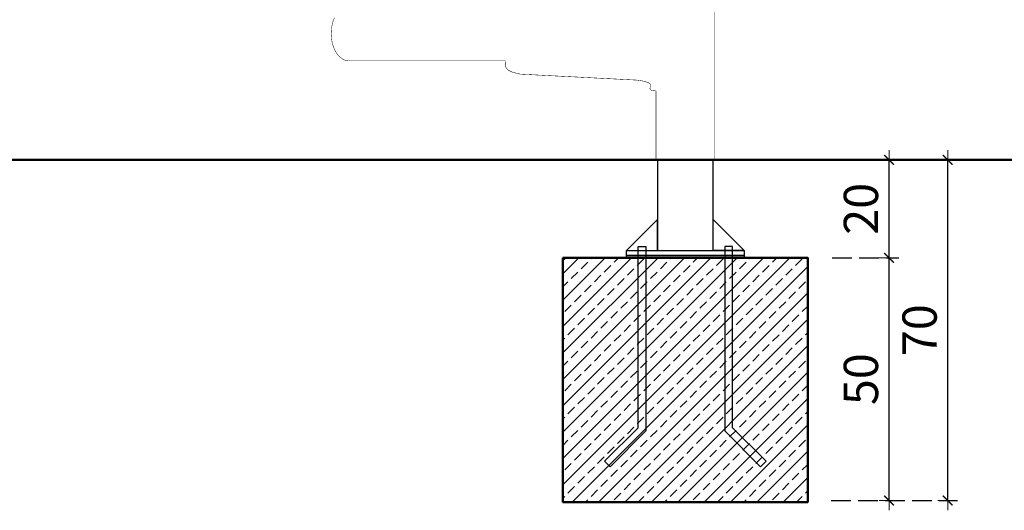
# Model space of a CAD drawing. Units: millimetres. Extents: x 1605 to 3707, y 1240 to 1630.
# Drawn here: x 2656 to 2857, y 1403 to 1503 of the extents above; entities that cross this region are included whole.
import ezdxf

# ---------------------------------------------------------------- set-up
doc = ezdxf.new("R2010")
doc.units = ezdxf.units.MM
doc.linetypes.add('JIS_02_4.0', pattern=[5.5, 4, -1.5])
doc.layers.get('Defpoints').update_dxf_attribs({"color": 250})
for name, color, linetype, lineweight in [('0-03 wymiary', 6, 'Continuous', 5), ('05', 5, 'Continuous', 25), ('1-03 sc zelbet', 3, 'Continuous', 50), ('1-15 hatch', 189, 'Continuous', 0)]:
    doc.layers.add(name, color=color, linetype=linetype, lineweight=lineweight)
doc.layers.add('ProfileEdges', color=7, linetype='Continuous')
doc.styles.add('1-25', font='txt', dxfattribs={"height": 7})
doc.dimstyles.new('1-25', dxfattribs={"dimtxt": 7, "dimasz": 0.2, "dimexe": 2, "dimexo": 5, "dimgap": 1.25, "dimtad": 1, "dimdec": 0, "dimrnd": 0.5, "dimtxsty": '1-25', "dimblk": 'BG dim mark', "dimcen": 0, "dimclrd": 256, "dimclre": 8, "dimclrt": 11, "dimadec": 0, "dimazin": 0, "dimtfac": 1, "dimtdec": 0, "dimtix": 1, "dimtmove": 1, "dimatfit": 3, "dimfxl": 0.5, "dimtfill": 1, "dimarcsym": 0})

# ---------------------------------------------------------------- blocks, each defined once
blk = doc.blocks.new('BG dim mark')
for p, q in [((10, 0), (-10, 0)), ((0, -10), (0, 10))]:
    blk.add_line(p, q)
at = {"color": 0, "linetype": 'ByBlock', "const_width": 1.5}
blk.add_lwpolyline([(5, 5), (-5, -5)], dxfattribs=at)
blk = doc.blocks.new('*D39')
at = {"layer": '0-03 wymiary', "color": 8, "linetype": 'JIS_02_4.0', "lineweight": -2, "transparency": 16777216}
for p, q in [((2821.99, 1454.1), (2835.58, 1454.1)), ((2821.79, 1404.57), (2835.58, 1404.57))]:
    blk.add_line(p, q, dxfattribs=at)
at = {"layer": '0-03 wymiary', "lineweight": -2, "transparency": 16777216}
blk.add_line((2833.58, 1404.77), (2833.58, 1453.9), dxfattribs=at)
at = {"layer": 'Defpoints', "color": 0, "transparency": 16777216}
for p in [(2816.99, 1454.1), (2833.58, 1454.1), (2816.79, 1404.57)]:
    blk.add_point(p, dxfattribs=at)
at = {"layer": '0-03 wymiary', "lineweight": -2, "transparency": 16777216, "xscale": 0.2, "yscale": 0.2, "zscale": 0.2}
for p, rotation in [((2833.58, 1454.1), 90), ((2833.58, 1404.57), 270)]:
    blk.add_blockref('BG dim mark', p, dxfattribs=dict(at, rotation=rotation))
at = {"layer": '0-03 wymiary', "color": 11, "transparency": 16777216, "insert": (2828.75, 1429.33), "char_height": 7, "attachment_point": 5, "rotation": 90, "style": '1-25', "bg_fill": 3, "box_fill_scale": 1.1, "bg_fill_color": 256, "bg_fill_true_color": 13158600, "bg_fill_transparency": 0}
blk.add_mtext('50', dxfattribs=at)
blk = doc.blocks.new('*D40')
at = {"layer": '0-03 wymiary', "color": 8, "linetype": 'JIS_02_4.0', "lineweight": -2, "transparency": 16777216}
for p, q in [((2821.99, 1474.1), (2835.58, 1474.1)), ((2821.99, 1454.1), (2835.58, 1454.1))]:
    blk.add_line(p, q, dxfattribs=at)
at = {"layer": '0-03 wymiary', "lineweight": -2, "transparency": 16777216}
blk.add_line((2833.58, 1454.3), (2833.58, 1473.9), dxfattribs=at)
at = {"layer": 'Defpoints', "color": 0, "transparency": 16777216}
for p in [(2816.99, 1474.1), (2833.58, 1474.1), (2816.99, 1454.1)]:
    blk.add_point(p, dxfattribs=at)
at = {"layer": '0-03 wymiary', "lineweight": -2, "transparency": 16777216, "xscale": 0.2, "yscale": 0.2, "zscale": 0.2}
for p, rotation in [((2833.58, 1474.1), 90), ((2833.58, 1454.1), 270)]:
    blk.add_blockref('BG dim mark', p, dxfattribs=dict(at, rotation=rotation))
at = {"layer": '0-03 wymiary', "color": 11, "transparency": 16777216, "insert": (2828.75, 1464.1), "char_height": 7, "attachment_point": 5, "rotation": 90, "style": '1-25', "bg_fill": 3, "box_fill_scale": 1.1, "bg_fill_color": 256, "bg_fill_true_color": 13158600, "bg_fill_transparency": 0}
blk.add_mtext('20', dxfattribs=at)
blk = doc.blocks.new('*D41')
at = {"layer": '0-03 wymiary', "color": 8, "linetype": 'JIS_02_4.0', "lineweight": -2, "transparency": 16777216}
for p, q in [((2821.99, 1474.1), (2847.56, 1474.1)), ((2821.79, 1404.57), (2847.56, 1404.57))]:
    blk.add_line(p, q, dxfattribs=at)
at = {"layer": '0-03 wymiary', "lineweight": -2, "transparency": 16777216}
blk.add_line((2845.56, 1404.77), (2845.56, 1473.9), dxfattribs=at)
at = {"layer": 'Defpoints', "color": 0, "transparency": 16777216}
for p in [(2816.99, 1474.1), (2845.56, 1474.1), (2816.79, 1404.57)]:
    blk.add_point(p, dxfattribs=at)
at = {"layer": '0-03 wymiary', "lineweight": -2, "transparency": 16777216, "xscale": 0.2, "yscale": 0.2, "zscale": 0.2}
for p, rotation in [((2845.56, 1474.1), 90), ((2845.56, 1404.57), 270)]:
    blk.add_blockref('BG dim mark', p, dxfattribs=dict(at, rotation=rotation))
at = {"layer": '0-03 wymiary', "color": 11, "transparency": 16777216, "insert": (2840.73, 1439.33), "char_height": 7, "attachment_point": 5, "rotation": 90, "style": '1-25', "bg_fill": 3, "box_fill_scale": 1.1, "bg_fill_color": 256, "bg_fill_true_color": 13158600, "bg_fill_transparency": 0}
blk.add_mtext('70', dxfattribs=at)

msp = doc.modelspace()

# ---------------------------------------------------------------- hatches: boundary and pattern name
at = {"layer": '1-15 hatch'}
h = msp.add_hatch(dxfattribs=at)
h.set_pattern_fill('ANSI33', color=256, scale=0.6)
h.set_pattern_definition([(45, (1691.0695, 1474.102), (-2.694077, 2.694077), []), (45, (1693.7636, 1474.102), (-2.694077, 2.694077), [1.905, -0.9525])])
h.paths.add_polyline_path([(2766.99, 1454.1), (2816.99, 1454.1), (2816.99, 1404.25), (2766.99, 1404.25)])

# ---------------------------------------------------------------- linework, layer by layer
at = {"layer": '05'}
for points in [[(2797.69, 1474.1), (2786.29, 1474.1), (2786.29, 1455.6), (2797.69, 1455.6)], [(2786.29, 1461.9), (2779.99, 1455.6), (2786.29, 1455.6)], [(2782.35, 1456.4), (2783.95, 1456.4), (2783.95, 1418.77), (2776.64, 1411.47), (2775.51, 1412.6), (2782.35, 1419.43)], [(2779.99, 1455.6), (2803.99, 1455.6), (2803.99, 1454.6), (2779.99, 1454.6)], [(2801.63, 1456.4), (2800.03, 1456.4), (2800.03, 1418.77), (2807.34, 1411.47), (2808.47, 1412.6), (2801.63, 1419.43)], [(2779.99, 1454.6), (2803.99, 1454.6), (2803.99, 1454.1), (2779.99, 1454.1)]]:
    msp.add_lwpolyline(points, close=True, dxfattribs=at)
for points in [[(2797.69, 1457.6), (2797.69, 1461.9), (2803.99, 1455.6), (2797.69, 1455.6)], [(2807.34, 1411.47), (2808.47, 1412.6)]]:
    msp.add_lwpolyline(points, dxfattribs=at)
at = {"layer": '1-03 sc zelbet'}
msp.add_lwpolyline([(1604.91, 1474.13), (3065.36, 1474.13)], dxfattribs=at)
msp.add_lwpolyline([(2766.99, 1454.1), (2816.99, 1454.1), (2816.99, 1404.25), (2766.99, 1404.25)], close=True, dxfattribs=at)
at = {"layer": 'ProfileEdges'}
for points in [[(2798, 1474.1, 0.1, 0.1, 0), (2798, 1622.85, 0.1, 0.1, 0)], [(2720.06, 1502.34, 0.1, 0.1, 0), (2719.85, 1501.55, 0.1, 0.1, 0)], [(2720.33, 1503.08, 0.1, 0.1, 0), (2720.06, 1502.34, 0.1, 0.1, 0)], [(2719.73, 1500.58, 0.1, 0.1, 0), (2719.68, 1499.88, 0.1, 0.1, 0)], [(2719.73, 1499.17, 0.1, 0.1, 0), (2719.68, 1499.88, 0.1, 0.1, 0)], [(2719.85, 1501.55, 0.1, 0.1, 0), (2719.73, 1500.72, 0.1, 0.1, 0)], [(2719.73, 1500.66, 0.1, 0.1, 0), (2719.73, 1500.72, 0.1, 0.1, 0)], [(2719.73, 1500.58, 0.1, 0.1, 0), (2719.73, 1500.66, 0.1, 0.1, 0)], [(2719.73, 1499.09, 0.1, 0.1, 0), (2719.73, 1499.17, 0.1, 0.1, 0)], [(2719.73, 1499.03, 0.1, 0.1, 0), (2719.73, 1499.09, 0.1, 0.1, 0)], [(2719.77, 1498.76, 0.1, 0.1, 0), (2719.73, 1499.03, 0.1, 0.1, 0)], [(2719.85, 1498.2, 0.1, 0.1, 0), (2719.77, 1498.76, 0.1, 0.1, 0)], [(2720.06, 1497.41, 0.1, 0.1, 0), (2719.85, 1498.2, 0.1, 0.1, 0)], [(2720.33, 1496.68, 0.1, 0.1, 0), (2720.06, 1497.41, 0.1, 0.1, 0)], [(2720.68, 1496.02, 0.1, 0.1, 0), (2720.33, 1496.68, 0.1, 0.1, 0)], [(2721.09, 1495.45, 0.1, 0.1, 0), (2720.68, 1496.02, 0.1, 0.1, 0)], [(2721.55, 1494.99, 0.1, 0.1, 0), (2721.09, 1495.45, 0.1, 0.1, 0)], [(2722.05, 1494.64, 0.1, 0.1, 0), (2721.55, 1494.99, 0.1, 0.1, 0)], [(2722.57, 1494.41, 0.1, 0.1, 0), (2722.05, 1494.64, 0.1, 0.1, 0)], [(2723.12, 1494.31, 0.1, 0.1, 0), (2722.57, 1494.41, 0.1, 0.1, 0)], [(2755.19, 1494.31, 0.1, 0.1, 0), (2723.12, 1494.31, 0.1, 0.1, 0)], [(2755.18, 1494.36, 0.1, 0.1, 0), (2755.18, 1494.37, 0.1, 0.1, 0)], [(2755.19, 1494.31, 0.1, 0.1, 0), (2755.18, 1494.36, 0.1, 0.1, 0)], [(2755.19, 1494.31, 0.1, 0.1, 0), (2755.23, 1494.03, 0.1, 0.1, 0)], [(2755.23, 1494.03, 0.1, 0.1, 0), (2755.24, 1493.48, 0.1, 0.1, 0)], [(2755.24, 1493.48, 0.1, 0.1, 0), (2755.37, 1492.94, 0.1, 0.1, 0)], [(2755.37, 1492.94, 0.1, 0.1, 0), (2755.8, 1492.43, 0.1, 0.1, 0)], [(2755.8, 1492.43, 0.1, 0.1, 0), (2756.7, 1491.98, 0.1, 0.1, 0)], [(2756.7, 1491.98, 0.1, 0.1, 0), (2758.26, 1491.59, 0.1, 0.1, 0)], [(2758.26, 1491.59, 0.1, 0.1, 0), (2782.14, 1490.37, 0.1, 0.1, 0)], [(2782.14, 1490.37, 0.1, 0.1, 0), (2783.65, 1490.12, 0.1, 0.1, 0)], [(2783.65, 1490.12, 0.1, 0.1, 0), (2784.49, 1489.83, 0.1, 0.1, 0)], [(2784.49, 1489.83, 0.1, 0.1, 0), (2784.84, 1489.53, 0.1, 0.1, 0)], [(2784.8, 1488.9, 0.1, 0.1, 0), (2784.78, 1488.58, 0.1, 0.1, 0)], [(2784.78, 1488.58, 0.1, 0.1, 0), (2785.01, 1488.28, 0.1, 0.1, 0)], [(2784.88, 1489.22, 0.1, 0.1, 0), (2784.8, 1488.9, 0.1, 0.1, 0)], [(2784.84, 1489.53, 0.1, 0.1, 0), (2784.88, 1489.22, 0.1, 0.1, 0)], [(2785.01, 1488.28, 0.1, 0.1, 0), (2786, 1488.16, 0.1, 0.1, 0)], [(2786, 1474.1, 0.1, 0.1, 0), (2786, 1488.16, 0.1, 0.1, 0)], [(2786.01, 1488.16, 0.1, 0.1, 0), (2786, 1488.16, 0.1, 0.1, 0)], [(2786, 1474.1, 0.1, 0.1, 0), (2786.02, 1474.1, 0.1, 0.1, 0)], [(2786.02, 1474.1, 0.1, 0.1, 0), (2786.12, 1474.1, 0.1, 0.1, 0)], [(2786.12, 1474.1, 0.1, 0.1, 0), (2786.29, 1474.1, 0.1, 0.1, 0)], [(2786.29, 1474.1, 0.1, 0.1, 0), (2786.54, 1474.1, 0.1, 0.1, 0)], [(2786.54, 1474.1, 0.1, 0.1, 0), (2786.86, 1474.1, 0.1, 0.1, 0)], [(2786.86, 1474.1, 0.1, 0.1, 0), (2787.25, 1474.1, 0.1, 0.1, 0)], [(2787.25, 1474.1, 0.1, 0.1, 0), (2787.69, 1474.1, 0.1, 0.1, 0)], [(2787.69, 1474.1, 0.1, 0.1, 0), (2788.2, 1474.1, 0.1, 0.1, 0)], [(2788.2, 1474.1, 0.1, 0.1, 0), (2788.75, 1474.1, 0.1, 0.1, 0)], [(2788.75, 1474.1, 0.1, 0.1, 0), (2789.35, 1474.1, 0.1, 0.1, 0)], [(2789.35, 1474.1, 0.1, 0.1, 0), (2789.98, 1474.1, 0.1, 0.1, 0)], [(2789.98, 1474.1, 0.1, 0.1, 0), (2790.64, 1474.1, 0.1, 0.1, 0)], [(2790.64, 1474.1, 0.1, 0.1, 0), (2791.32, 1474.1, 0.1, 0.1, 0)], [(2791.32, 1474.1, 0.1, 0.1, 0), (2792, 1474.1, 0.1, 0.1, 0)], [(2792, 1474.1, 0.1, 0.1, 0), (2792.68, 1474.1, 0.1, 0.1, 0)], [(2792.68, 1474.1, 0.1, 0.1, 0), (2793.36, 1474.1, 0.1, 0.1, 0)], [(2793.36, 1474.1, 0.1, 0.1, 0), (2794.02, 1474.1, 0.1, 0.1, 0)], [(2794.02, 1474.1, 0.1, 0.1, 0), (2794.65, 1474.1, 0.1, 0.1, 0)], [(2794.65, 1474.1, 0.1, 0.1, 0), (2795.25, 1474.1, 0.1, 0.1, 0)], [(2795.25, 1474.1, 0.1, 0.1, 0), (2795.8, 1474.1, 0.1, 0.1, 0)], [(2795.8, 1474.1, 0.1, 0.1, 0), (2796.31, 1474.1, 0.1, 0.1, 0)], [(2796.31, 1474.1, 0.1, 0.1, 0), (2796.76, 1474.1, 0.1, 0.1, 0)], [(2796.76, 1474.1, 0.1, 0.1, 0), (2797.14, 1474.1, 0.1, 0.1, 0)], [(2797.14, 1474.1, 0.1, 0.1, 0), (2797.46, 1474.1, 0.1, 0.1, 0)], [(2797.46, 1474.1, 0.1, 0.1, 0), (2797.71, 1474.1, 0.1, 0.1, 0)], [(2797.71, 1474.1, 0.1, 0.1, 0), (2797.89, 1474.1, 0.1, 0.1, 0)], [(2797.89, 1474.1, 0.1, 0.1, 0), (2797.98, 1474.1, 0.1, 0.1, 0)], [(2797.98, 1474.1, 0.1, 0.1, 0), (2798, 1474.1, 0.1, 0.1, 0)]]:
    msp.add_lwpolyline(points, format="xyseb", dxfattribs=at)

# ---------------------------------------------------------------- next in the draw order: dimensions: what is measured, and where the dimension line sits
at = {"layer": '0-03 wymiary'}
dim = msp.add_linear_dim(base=(2833.58, 1454.1), p1=(2816.79, 1404.57), p2=(2816.99, 1454.1), angle=90, dimstyle='1-25', dxfattribs=at)
dim.commit()
dim.dimension.update_dxf_attribs({"geometry": '*D39', "text_midpoint": (2828.75, 1429.33)})

# ---------------------------------------------------------------- next in the draw order: dimensions: what is measured, and where the dimension line sits
dim = msp.add_linear_dim(base=(2833.58, 1474.1), p1=(2816.99, 1454.1), p2=(2816.99, 1474.1), angle=90, dimstyle='1-25', dxfattribs=at)
dim.commit()
dim.dimension.update_dxf_attribs({"geometry": '*D40', "text_midpoint": (2828.75, 1464.1)})

# ---------------------------------------------------------------- next in the draw order: dimensions: what is measured, and where the dimension line sits
dim = msp.add_linear_dim(base=(2845.56, 1474.1), p1=(2816.79, 1404.57), p2=(2816.99, 1474.1), angle=90, dimstyle='1-25', dxfattribs=at)
dim.commit()
dim.dimension.update_dxf_attribs({"geometry": '*D41', "text_midpoint": (2840.73, 1439.33)})

doc.saveas('drawing.dxf')
